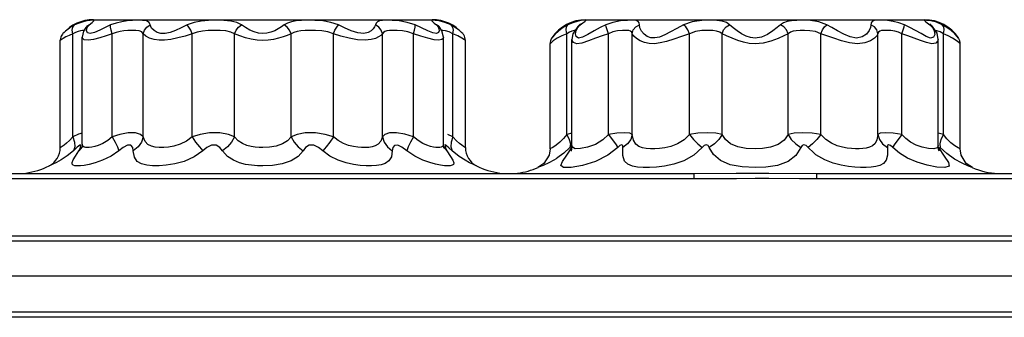
# Model space of a CAD drawing. Units: inches. Extents: x -4 to 128, y -2 to 80.
# Drawn here: x 112 to 118, y 42 to 44 of the extents above; entities that cross this region are included whole.
import ezdxf

# ---------------------------------------------------------------- set-up
doc = ezdxf.new("R2010")
doc.units = ezdxf.units.IN
doc.header["$LTSCALE"] = 1.98
doc.header["$MEASUREMENT"] = 0
doc.layers.add('R-SWTS-DET1', color=1, linetype='Continuous')

msp = doc.modelspace()

# ---------------------------------------------------------------- linework, layer by layer
at = {"layer": 'R-SWTS-DET1'}
for p, q in [((112.517, 44.1148), (112.5276, 44.1275)), ((112.5548, 44.1395), (112.5276, 44.1275)), ((112.5959, 44.1123), (112.5822, 44.0899)), ((112.5959, 44.1123), (112.5959, 44.1123)), ((112.5997, 44.094), (112.6044, 44.1113)), ((112.6044, 44.1113), (112.6164, 44.1275)), ((112.6432, 44.1598), (114.7057, 44.1598)), ((114.6416, 44.1099), (114.6028, 44.1275)), ((114.7194, 44.1395), (114.7324, 44.1275)), ((114.7503, 44.1155), (114.7422, 44.1251)), ((114.7529, 44.1123), (114.7503, 44.1155)), ((114.7529, 44.1123), (114.7529, 44.1123)), ((114.7655, 44.0922), (114.7529, 44.1123)), ((114.8318, 44.1148), (114.8212, 44.1275)), ((115.5047, 44.1124), (115.4774, 44.0923)), ((115.5337, 44.1291), (115.5047, 44.1124)), ((115.5247, 44.1168), (115.5337, 44.1291)), ((115.5628, 44.1415), (115.5337, 44.1291)), ((115.5902, 44.1495), (115.5628, 44.1415)), ((115.593, 44.119), (115.5643, 44.0744)), ((115.5834, 44.0944), (115.5938, 44.113)), ((115.593, 44.119), (115.609, 44.1291)), ((115.6038, 44.1289), (115.593, 44.119)), ((115.5938, 44.113), (115.609, 44.1291)), ((115.6102, 44.1346), (115.6038, 44.1289)), ((115.6432, 44.1598), (117.7057, 44.1598)), ((116.54, 44.1111), (116.5192, 44.1291)), ((116.8296, 44.1291), (116.8096, 44.1118)), ((117.6181, 44.1131), (117.5847, 44.1291)), ((117.7236, 44.1417), (117.7399, 44.1291)), ((117.7558, 44.119), (117.7399, 44.1291)), ((117.7558, 44.119), (117.7558, 44.119)), ((117.7835, 44.077), (117.7558, 44.119)), ((117.8432, 44.113), (117.8151, 44.1291)), ((117.8241, 44.1168), (117.8151, 44.1291)), ((117.8689, 44.0944), (117.8432, 44.113)), ((112.4561, 44.0756), (112.4561, 44.0756)), ((112.5326, 44.0821), (112.5157, 44.073)), ((112.5157, 43.447), (112.5157, 44.073)), ((112.5487, 44.0882), (112.5326, 44.0821)), ((112.5822, 44.0899), (112.5743, 44.0534)), ((112.5743, 43.4026), (112.5743, 44.0536)), ((112.5743, 44.0533), (112.5743, 44.0535)), ((112.757, 43.447), (112.757, 44.073)), ((112.946, 43.447), (112.946, 44.073)), ((113.2441, 43.447), (113.2441, 44.073)), ((113.5023, 43.447), (113.5023, 44.073)), ((113.8465, 43.447), (113.8465, 44.073)), ((114.1047, 43.447), (114.1047, 44.073)), ((114.4028, 43.447), (114.4028, 44.073)), ((114.5918, 43.447), (114.5918, 44.073)), ((114.7328, 44.0757), (114.7107, 44.079)), ((114.7745, 44.0534), (114.7655, 44.0922)), ((114.7745, 43.4025), (114.7745, 44.0535)), ((114.7745, 44.0534), (114.7745, 44.0534)), ((114.8627, 44.0606), (114.8331, 44.073)), ((114.8331, 43.447), (114.8331, 44.073)), ((114.8881, 44.0801), (114.8728, 44.0936)), ((114.8927, 44.0756), (114.8881, 44.0801)), ((114.8927, 44.0756), (114.8927, 44.0756)), ((115.4388, 44.0531), (115.4349, 44.0481)), ((115.5264, 43.4611), (115.5265, 44.0743)), ((115.5428, 44.0835), (115.5265, 44.0743)), ((115.5643, 44.0744), (115.5584, 44.0399)), ((115.5584, 43.394), (115.5584, 44.0401)), ((115.5584, 44.0399), (115.5584, 44.0401)), ((115.781, 43.4611), (115.781, 44.0743)), ((115.9259, 43.4611), (115.9259, 44.0743)), ((116.2749, 43.4611), (116.275, 44.0743)), ((116.4729, 43.4611), (116.4729, 44.0743)), ((116.8759, 43.4611), (116.8759, 44.0743)), ((117.0739, 43.4611), (117.0739, 44.0743)), ((117.4229, 43.4611), (117.4229, 44.0743)), ((117.5678, 43.4611), (117.5678, 44.0743)), ((117.7172, 44.0574), (117.6858, 44.0748)), ((117.7438, 44.0483), (117.7172, 44.0574)), ((117.7904, 44.04), (117.7835, 44.077)), ((117.7904, 44.0402), (117.7904, 44.04)), ((117.7904, 43.3933), (117.7904, 44.0402)), ((117.8513, 44.0622), (117.8224, 44.0743)), ((117.8224, 43.4611), (117.8224, 44.0743)), ((117.8778, 44.0482), (117.8513, 44.0622)), ((117.9139, 44.0481), (117.9065, 44.0573)), ((117.9139, 44.0481), (117.9139, 44.0481)), ((112.4458, 44.0379), (112.4403, 44.0341)), ((112.4403, 43.3809), (112.4403, 44.0344)), ((114.9085, 43.3809), (114.9085, 44.0344)), ((115.4286, 44.0172), (115.4244, 44.0136)), ((115.4244, 43.3741), (115.4244, 44.0144)), ((117.9244, 43.3741), (117.9244, 44.0144)), ((112.551, 43.462), (112.5157, 43.447)), ((112.5743, 43.4693), (112.551, 43.462)), ((114.8331, 43.447), (114.802, 43.4601)), ((115.5264, 43.4611), (115.5067, 43.4358)), ((115.5584, 43.4683), (115.5264, 43.4611)), ((117.8224, 43.4611), (117.7904, 43.4682)), ((117.8224, 43.4611), (117.807, 43.4308)), ((117.8435, 43.4342), (117.8224, 43.4611)), ((112.5282, 43.3853), (112.5206, 43.3619)), ((112.5428, 43.3825), (112.5206, 43.3619)), ((112.5741, 43.3853), (112.5527, 43.3619)), ((112.574, 43.3939), (112.5724, 43.3832)), ((112.5743, 43.4021), (112.574, 43.3939)), ((112.5749, 43.396), (112.5743, 43.402)), ((112.5743, 43.402), (112.5743, 43.402)), ((114.7745, 43.402), (114.7745, 43.402)), ((114.7747, 43.3853), (114.7962, 43.3619)), ((114.8207, 43.3853), (114.8283, 43.3619)), ((115.5461, 43.3817), (115.508, 43.3462)), ((115.5264, 43.3344), (115.5578, 43.3817)), ((115.5487, 43.4034), (115.5461, 43.3817)), ((115.5571, 43.3927), (115.5461, 43.3817)), ((117.7904, 43.3927), (117.7904, 43.3925)), ((117.7908, 43.3835), (117.7904, 43.3925)), ((117.7947, 43.3637), (117.7907, 43.3854)), ((117.7911, 43.3817), (117.8262, 43.3291)), ((117.807, 43.4308), (117.8002, 43.4034)), ((117.8002, 43.4034), (117.8027, 43.3817)), ((112.5206, 43.3619), (112.4816, 43.33)), ((114.7867, 43.3796), (114.7962, 43.3619)), ((114.7962, 43.3619), (114.8183, 43.3268)), ((114.8706, 43.3275), (114.8283, 43.3619)), ((115.508, 43.3462), (115.4665, 43.3158)), ((115.5536, 43.3621), (115.5526, 43.3596)), ((117.795, 43.3629), (117.7947, 43.3637)), ((112.374, 43.2702), (112.3717, 43.2693)), ((114.9671, 43.2734), (114.9541, 43.2792)), ((115.3549, 43.2607), (115.3496, 43.2589)), ((116.6744, 43.2588), (116.5964, 43.2629)), ((116.7406, 43.2617), (116.6744, 43.2588)), ((117.9994, 43.2588), (117.9614, 43.2846)), ((111.0482, 43.2223), (116.3006, 43.2223)), ((116.3006, 43.2223), (116.5597, 43.2241)), ((116.3006, 43.2223), (116.3006, 43.1916)), ((116.5597, 43.2241), (116.6744, 43.2245)), ((116.6744, 43.2245), (116.7588, 43.2243)), ((116.7588, 43.2243), (117.0482, 43.2223)), ((117.0482, 43.2223), (122.3006, 43.2223)), ((117.0482, 43.2223), (117.0482, 43.1916)), ((111.0482, 43.1916), (116.3006, 43.1916)), ((116.3006, 43.1916), (116.56, 43.1935)), ((116.56, 43.1935), (116.6744, 43.194)), ((116.6744, 43.194), (116.7586, 43.1937)), ((116.7586, 43.1937), (116.945, 43.1921)), ((116.945, 43.1921), (117.0482, 43.1916)), ((117.0482, 43.1916), (122.3006, 43.1916)), ((123.1368, 42.8416), (100.2151, 42.8416)), ((123.1368, 42.8109), (100.2151, 42.8109)), ((123.1331, 42.5973), (100.2114, 42.5973)), ((123.1293, 42.378), (99.2152, 42.378)), ((123.1293, 42.3473), (99.2152, 42.3473))]:
    msp.add_line(p, q, dxfattribs=at)
for points in [[(112.5276, 44.1275), (112.5064, 44.1154), (112.4881, 44.103), (112.4728, 44.0909), (112.4613, 44.0806), (112.4561, 44.0756)], [(112.5157, 44.073), (112.5129, 44.0957), (112.517, 44.1148)], [(112.603, 44.1526), (112.5803, 44.1477), (112.5548, 44.1395)], [(112.5959, 44.1123), (112.5981, 44.1148), (112.6164, 44.1275)], [(112.6057, 44.1237), (112.6068, 44.1252), (112.597, 44.1136)], [(112.746, 44.1275), (112.7135, 44.1128), (112.6806, 44.097), (112.649, 44.0828), (112.622, 44.0757), (112.6051, 44.0802), (112.5997, 44.094)], [(112.6164, 44.1275), (112.634, 44.1434), (112.6441, 44.152), (112.6449, 44.1555), (112.6367, 44.1563), (112.622, 44.1553), (112.603, 44.1526)], [(112.9888, 44.1275), (112.9808, 44.1434), (112.9649, 44.152), (112.9412, 44.1555), (112.9121, 44.1563), (112.8808, 44.1553), (112.8483, 44.1526), (112.8147, 44.1477), (112.7802, 44.1395), (112.746, 44.1275)], [(112.757, 44.073), (112.7499, 44.0957), (112.746, 44.1148), (112.746, 44.1275)], [(112.946, 44.073), (112.9526, 44.0957), (112.9676, 44.1148), (112.9888, 44.1275)], [(113.2132, 44.1275), (113.1777, 44.1107), (113.142, 44.0948), (113.1089, 44.0828), (113.0793, 44.0764), (113.0534, 44.0763), (113.0309, 44.082), (113.0117, 44.0933), (112.9969, 44.1092), (112.9888, 44.1275)], [(113.5448, 44.1275), (113.5155, 44.1427), (113.4791, 44.1515), (113.4363, 44.1554), (113.3902, 44.1562), (113.3443, 44.1549), (113.2992, 44.1508), (113.2551, 44.1423), (113.2132, 44.1275)], [(113.2441, 44.073), (113.2347, 44.0957), (113.2238, 44.1148), (113.2132, 44.1275)], [(113.5023, 44.073), (113.5116, 44.0957), (113.5265, 44.1148), (113.5448, 44.1275)], [(113.6744, 44.0756), (113.6476, 44.078), (113.621, 44.0852), (113.5944, 44.0966), (113.5685, 44.1114), (113.5448, 44.1275)], [(113.804, 44.1275), (113.7872, 44.1158), (113.768, 44.1039), (113.7466, 44.0929), (113.7234, 44.0837), (113.6991, 44.0777), (113.6744, 44.0756)], [(114.1356, 44.1275), (114.0894, 44.1434), (114.0399, 44.152), (113.9912, 44.1555), (113.9472, 44.1563), (113.9099, 44.1553), (113.878, 44.1526), (113.8499, 44.1477), (113.8252, 44.1395), (113.804, 44.1275)], [(113.8465, 44.073), (113.8373, 44.0957), (113.8223, 44.1148), (113.804, 44.1275)], [(114.1047, 44.073), (114.1142, 44.0957), (114.125, 44.1148), (114.1356, 44.1275)], [(114.3601, 44.1275), (114.3557, 44.1156), (114.3475, 44.1034), (114.3347, 44.0914), (114.3159, 44.0812), (114.2893, 44.0757), (114.2532, 44.0793), (114.2125, 44.0925), (114.1723, 44.1102), (114.1356, 44.1275)], [(114.6028, 44.1275), (114.554, 44.1434), (114.5061, 44.152), (114.4635, 44.1555), (114.4295, 44.1563), (114.4045, 44.1553), (114.3864, 44.1526), (114.3735, 44.1477), (114.3648, 44.1395), (114.3601, 44.1275)], [(114.4028, 44.073), (114.3962, 44.0957), (114.3812, 44.1148), (114.3601, 44.1275)], [(114.5918, 44.073), (114.5989, 44.0957), (114.6028, 44.1148), (114.6028, 44.1275)], [(114.7107, 44.079), (114.679, 44.0919), (114.6416, 44.1099)], [(114.8212, 44.1275), (114.783, 44.1434), (114.7494, 44.152), (114.7244, 44.1555), (114.7095, 44.1563), (114.7035, 44.1553), (114.7041, 44.1526), (114.7097, 44.1477), (114.7194, 44.1395)], [(114.7529, 44.1123), (114.7507, 44.1148), (114.7324, 44.1275)], [(114.7324, 44.1275), (114.742, 44.1155), (114.7477, 44.1032), (114.749, 44.0913), (114.7448, 44.0812), (114.7328, 44.0757)], [(114.8728, 44.0936), (114.8494, 44.1109), (114.8212, 44.1275)], [(114.8331, 44.073), (114.8359, 44.0957), (114.8318, 44.1148)], [(115.5265, 44.0743), (115.5222, 44.0975), (115.5247, 44.1168)], [(115.7641, 44.1291), (115.7294, 44.1124), (115.6928, 44.0923), (115.6558, 44.0706), (115.6222, 44.0531), (115.5972, 44.0483), (115.5832, 44.0573), (115.5793, 44.0746), (115.5834, 44.0944)], [(115.609, 44.1291), (115.6247, 44.1414), (115.6368, 44.1495), (115.6432, 44.1541), (115.642, 44.156), (115.632, 44.156), (115.6141, 44.1541), (115.5902, 44.1495)], [(115.9697, 44.1291), (115.9682, 44.1416), (115.9616, 44.1496), (115.9486, 44.1541), (115.9274, 44.1561), (115.8961, 44.1559), (115.8533, 44.1524), (115.8067, 44.1437), (115.7641, 44.1291)], [(115.781, 44.0743), (115.7725, 44.0975), (115.7666, 44.1168), (115.7641, 44.1291)], [(115.9259, 44.0743), (115.9321, 44.0975), (115.9475, 44.1168), (115.9697, 44.1291)], [(116.2385, 44.1291), (116.1973, 44.1069), (116.1586, 44.0853), (116.1233, 44.0671), (116.0916, 44.0544), (116.0635, 44.0484), (116.0385, 44.0495), (116.0163, 44.0574), (115.9972, 44.0714), (115.982, 44.0898), (115.9724, 44.1102), (115.9697, 44.1291)], [(116.5192, 44.1291), (116.4999, 44.1419), (116.4745, 44.1502), (116.4417, 44.1547), (116.4001, 44.1563), (116.3492, 44.1548), (116.2916, 44.1473), (116.2385, 44.1291)], [(116.275, 44.0743), (116.2645, 44.0975), (116.2516, 44.1168), (116.2385, 44.1291)], [(116.4729, 44.0743), (116.4825, 44.0975), (116.4988, 44.1168), (116.5192, 44.1291)], [(116.6744, 44.048), (116.6467, 44.0511), (116.6192, 44.0601), (116.5917, 44.0742), (116.5648, 44.0919), (116.54, 44.1111)], [(116.8096, 44.1118), (116.783, 44.0912), (116.7497, 44.0699), (116.7123, 44.0538), (116.6744, 44.048)], [(117.1104, 44.1291), (117.0623, 44.1462), (117.0121, 44.1539), (116.9662, 44.1561), (116.9276, 44.1559), (116.896, 44.1537), (116.8698, 44.1491), (116.8476, 44.1413), (116.8296, 44.1291)], [(116.8759, 44.0743), (116.8663, 44.0975), (116.85, 44.1168), (116.8296, 44.1291)], [(117.0739, 44.0743), (117.0843, 44.0975), (117.0972, 44.1168), (117.1104, 44.1291)], [(117.3772, 44.113), (117.3691, 44.0936), (117.3528, 44.0725), (117.3269, 44.0547), (117.2927, 44.048), (117.2543, 44.0553), (117.2149, 44.0723), (117.1763, 44.0929), (117.1411, 44.1127), (117.1104, 44.1291)], [(117.5847, 44.1291), (117.5509, 44.1413), (117.5157, 44.1494), (117.4801, 44.1541), (117.4473, 44.156), (117.4201, 44.156), (117.4, 44.1541), (117.3871, 44.1495), (117.3806, 44.1415), (117.3772, 44.113)], [(117.4229, 44.0743), (117.4168, 44.0975), (117.4013, 44.1168), (117.3791, 44.1291)], [(117.5678, 44.0743), (117.5763, 44.0975), (117.5823, 44.1168), (117.5847, 44.1291)], [(117.6858, 44.0748), (117.6521, 44.0945), (117.6181, 44.1131)], [(117.8151, 44.1291), (117.7792, 44.1438), (117.7447, 44.1525), (117.7193, 44.1559), (117.7071, 44.1561), (117.7055, 44.1542), (117.7116, 44.1497), (117.7236, 44.1417)], [(117.7558, 44.119), (117.7469, 44.1273), (117.7397, 44.1336)], [(117.7399, 44.1291), (117.7554, 44.1124), (117.7662, 44.0922), (117.7694, 44.0705), (117.7622, 44.0531), (117.7438, 44.0483)], [(117.8224, 44.0743), (117.8266, 44.0975), (117.8241, 44.1168)], [(112.4561, 44.0756), (112.4533, 44.0723), (112.4493, 44.0664), (112.4459, 44.0598), (112.4431, 44.0526), (112.4413, 44.0449), (112.4404, 44.0368), (112.4403, 44.0341)], [(112.5157, 44.073), (112.4935, 44.064), (112.4742, 44.0547), (112.458, 44.0456), (112.4458, 44.0379)], [(112.585, 44.0945), (112.5761, 44.0939), (112.5633, 44.0919), (112.5487, 44.0882)], [(112.757, 44.073), (112.7195, 44.0621), (112.6809, 44.0502), (112.6429, 44.0396), (112.6092, 44.0342), (112.586, 44.0376), (112.5753, 44.0479), (112.5743, 44.0533)], [(112.946, 44.073), (112.9361, 44.085), (112.9204, 44.0914), (112.8996, 44.0941), (112.876, 44.0946), (112.852, 44.0939), (112.828, 44.0919), (112.8041, 44.0882), (112.7802, 44.0821), (112.757, 44.073)], [(113.2441, 44.073), (113.2002, 44.0605), (113.1556, 44.0485), (113.1137, 44.0395), (113.0757, 44.0348), (113.0418, 44.0346), (113.0114, 44.0389), (112.9844, 44.0474), (112.9617, 44.0593), (112.946, 44.073)], [(113.5023, 44.073), (113.4787, 44.0845), (113.4492, 44.0911), (113.4148, 44.094), (113.3781, 44.0946), (113.3421, 44.0936), (113.3076, 44.0905), (113.2746, 44.0842), (113.2441, 44.073)], [(113.6744, 44.0341), (113.6393, 44.036), (113.6042, 44.0413), (113.5691, 44.0499), (113.5344, 44.061), (113.5023, 44.073)], [(113.8465, 44.073), (113.8237, 44.0643), (113.7978, 44.0554), (113.7694, 44.0471), (113.7388, 44.0402), (113.7068, 44.0357), (113.6744, 44.0341)], [(114.1047, 44.073), (114.071, 44.085), (114.0338, 44.0914), (113.9963, 44.0941), (113.9617, 44.0946), (113.9319, 44.0939), (113.9062, 44.0919), (113.8836, 44.0882), (113.8636, 44.0821), (113.8465, 44.073)], [(114.4028, 44.073), (114.3936, 44.0641), (114.38, 44.055), (114.3609, 44.046), (114.3346, 44.0384), (114.299, 44.0342), (114.2521, 44.0369), (114.2004, 44.0468), (114.1501, 44.0601), (114.1047, 44.073)], [(114.5918, 44.073), (114.5586, 44.085), (114.5248, 44.0914), (114.4934, 44.0941), (114.4671, 44.0946), (114.4465, 44.0939), (114.4307, 44.0919), (114.4184, 44.0882), (114.4092, 44.0821), (114.4028, 44.073)], [(114.7745, 44.0534), (114.7726, 44.0459), (114.7644, 44.0383), (114.7475, 44.0342), (114.7192, 44.0367), (114.6807, 44.0464), (114.6366, 44.0598), (114.5918, 44.073)], [(114.8331, 44.073), (114.8093, 44.085), (114.7878, 44.0914), (114.7711, 44.0941), (114.7642, 44.0944)], [(114.9085, 44.0341), (114.9036, 44.0375), (114.8874, 44.0476), (114.8627, 44.0606)], [(114.9085, 44.0341), (114.908, 44.042), (114.9061, 44.0512), (114.9031, 44.0595), (114.8993, 44.0667), (114.8952, 44.0726), (114.8928, 44.0756)], [(115.4349, 44.0481), (115.4345, 44.0476), (115.4316, 44.0425), (115.4289, 44.0367), (115.4267, 44.0302), (115.4252, 44.0234), (115.4245, 44.0163), (115.4245, 44.0136)], [(115.5265, 44.0743), (115.4966, 44.0618), (115.4684, 44.0466), (115.4444, 44.0304), (115.4286, 44.0172)], [(115.4774, 44.0923), (115.4541, 44.0706), (115.4388, 44.0531)], [(115.5767, 44.0936), (115.5725, 44.093), (115.5584, 44.0896), (115.5428, 44.0835)], [(115.781, 44.0743), (115.7422, 44.0618), (115.7008, 44.0466), (115.6582, 44.0304), (115.6183, 44.0172), (115.5871, 44.0138), (115.5677, 44.0204), (115.5592, 44.0334), (115.5584, 44.0399)], [(115.9259, 44.0743), (115.9222, 44.0836), (115.915, 44.0896), (115.9038, 44.093), (115.8875, 44.0945), (115.8652, 44.0943), (115.8366, 44.0918), (115.807, 44.0852), (115.781, 44.0743)], [(116.275, 44.0743), (116.2255, 44.0576), (116.1787, 44.0414), (116.1353, 44.0278), (116.0961, 44.0182), (116.0608, 44.0137), (116.0287, 44.0145), (115.9995, 44.0205), (115.9733, 44.031), (115.9512, 44.0448), (115.9347, 44.0601), (115.9259, 44.0743)], [(116.4729, 44.0743), (116.4586, 44.0839), (116.4398, 44.0901), (116.4158, 44.0935), (116.3857, 44.0946), (116.3497, 44.0936), (116.3102, 44.088), (116.275, 44.0743)], [(116.6744, 44.0134), (116.639, 44.0158), (116.6037, 44.0225), (116.5684, 44.0331), (116.5335, 44.0464), (116.5008, 44.0608), (116.4729, 44.0743)], [(116.8759, 44.0743), (116.849, 44.0613), (116.814, 44.0458), (116.7708, 44.0299), (116.7229, 44.0178), (116.6744, 44.0134)], [(117.0739, 44.0743), (117.0421, 44.0871), (117.0078, 44.0928), (116.9756, 44.0946), (116.9479, 44.0943), (116.9249, 44.0927), (116.9056, 44.0893), (116.8893, 44.0834), (116.8759, 44.0743)], [(117.4229, 44.0743), (117.4158, 44.0622), (117.4013, 44.0476), (117.377, 44.0318), (117.3419, 44.0185), (117.2975, 44.0134), (117.2492, 44.019), (117.2004, 44.0316), (117.1533, 44.0471), (117.1107, 44.0619), (117.0739, 44.0743)], [(117.5678, 44.0743), (117.5473, 44.0834), (117.5252, 44.0895), (117.5021, 44.093), (117.4799, 44.0945), (117.4604, 44.0945), (117.4449, 44.093), (117.4337, 44.0896), (117.4266, 44.0835), (117.4229, 44.0743)], [(117.7904, 44.04), (117.7886, 44.0303), (117.7761, 44.0172), (117.7517, 44.0138), (117.7192, 44.0204), (117.6823, 44.0335), (117.6436, 44.0483), (117.6051, 44.0623), (117.5678, 44.0743)], [(117.8224, 44.0743), (117.8022, 44.0853), (117.7823, 44.0918), (117.7727, 44.0934)], [(117.9065, 44.0573), (117.8907, 44.0746), (117.8689, 44.0944)], [(117.9244, 44.0136), (117.9242, 44.0138), (117.9167, 44.0204), (117.9003, 44.0334), (117.8778, 44.0482)], [(117.9243, 44.0136), (117.924, 44.0205), (117.922, 44.0306), (117.9187, 44.0394), (117.9148, 44.0467), (117.9139, 44.0481)], [(112.5157, 43.447), (112.4961, 43.4242), (112.4776, 43.4069), (112.463, 43.3954), (112.4523, 43.3881), (112.4453, 43.3838), (112.4415, 43.3815), (112.4403, 43.3808)], [(112.5157, 43.447), (112.5265, 43.4146), (112.5282, 43.3853)], [(112.757, 43.447), (112.7291, 43.4238), (112.6989, 43.4057), (112.672, 43.3942), (112.6498, 43.3873), (112.6316, 43.3833), (112.6166, 43.3813), (112.604, 43.3809), (112.5935, 43.3817), (112.5849, 43.3842), (112.5785, 43.3887), (112.5749, 43.396)], [(112.946, 43.447), (112.93, 43.4612), (112.8994, 43.4706), (112.8533, 43.4706), (112.8036, 43.4606), (112.757, 43.447)], [(112.757, 43.447), (112.7754, 43.4146), (112.7893, 43.3853), (112.7976, 43.3619)], [(112.946, 43.447), (112.9358, 43.4146), (112.9149, 43.3853), (112.8853, 43.3619)], [(113.2441, 43.447), (113.21, 43.4199), (113.1708, 43.4007), (113.1331, 43.3894), (113.0997, 43.3835), (113.0702, 43.3811), (113.0434, 43.3812), (113.0184, 43.3837), (112.9951, 43.3895), (112.9741, 43.4003), (112.957, 43.4187), (112.946, 43.447)], [(113.5023, 43.447), (113.4644, 43.4612), (113.4126, 43.4706), (113.3499, 43.4706), (113.2921, 43.4606), (113.2441, 43.447)], [(113.2441, 43.447), (113.2651, 43.4146), (113.2877, 43.3853), (113.3096, 43.3619)], [(113.5023, 43.447), (113.4843, 43.4146), (113.4592, 43.3853), (113.4294, 43.3619)], [(113.6744, 43.3808), (113.6517, 43.3815), (113.6279, 43.3836), (113.6029, 43.3876), (113.5769, 43.3945), (113.5505, 43.4054), (113.525, 43.4223), (113.5023, 43.447)], [(113.8465, 43.447), (113.8241, 43.4225), (113.7933, 43.403), (113.7555, 43.3898), (113.7143, 43.3828), (113.6744, 43.3808)], [(114.1047, 43.447), (114.0551, 43.4612), (113.9959, 43.4706), (113.9334, 43.4706), (113.8831, 43.4606), (113.8465, 43.447)], [(113.8465, 43.447), (113.8645, 43.4146), (113.8896, 43.3853), (113.9194, 43.3619)], [(114.1047, 43.447), (114.0837, 43.4146), (114.0611, 43.3853), (114.0392, 43.3619)], [(114.4028, 43.447), (114.3928, 43.4203), (114.3777, 43.4026), (114.3597, 43.3918), (114.3401, 43.3856), (114.3197, 43.3823), (114.2986, 43.3809), (114.2764, 43.3812), (114.2525, 43.3831), (114.2261, 43.3872), (114.1971, 43.3943), (114.1654, 43.4059), (114.1332, 43.4236), (114.1047, 43.447)], [(114.5918, 43.447), (114.539, 43.4626), (114.4888, 43.4708), (114.4459, 43.4704), (114.4178, 43.4604), (114.4028, 43.447)], [(114.4028, 43.447), (114.413, 43.4146), (114.4339, 43.3853), (114.4635, 43.3619)], [(114.5918, 43.447), (114.5735, 43.4146), (114.5595, 43.3853), (114.5512, 43.3619)], [(114.729, 43.3817), (114.7136, 43.384), (114.6953, 43.3883), (114.6737, 43.3953), (114.6485, 43.4064), (114.6202, 43.4234), (114.5918, 43.447)], [(114.8331, 43.447), (114.8223, 43.4146), (114.8207, 43.3853)], [(114.9085, 43.3808), (114.9072, 43.3816), (114.9034, 43.3838), (114.8968, 43.3879), (114.8869, 43.3947), (114.8728, 43.4056), (114.8545, 43.4224), (114.8331, 43.447)], [(115.5265, 43.4611), (115.5419, 43.4308), (115.5487, 43.4034)], [(115.781, 43.4611), (115.7456, 43.4274), (115.7017, 43.4005), (115.6537, 43.3827), (115.61, 43.3744), (115.5778, 43.3743), (115.561, 43.3826), (115.5584, 43.3926)], [(115.9259, 43.4611), (115.9115, 43.4694), (115.878, 43.4713), (115.8315, 43.4694), (115.781, 43.4611)], [(115.781, 43.4611), (115.8038, 43.4308), (115.823, 43.4034), (115.8369, 43.3817)], [(115.9259, 43.4611), (115.9173, 43.4308), (115.8976, 43.4034), (115.8686, 43.3817)], [(116.2749, 43.4611), (116.2411, 43.4275), (116.2011, 43.4032), (116.161, 43.3884), (116.1244, 43.3799), (116.0919, 43.3755), (116.0628, 43.3736), (116.0362, 43.3736), (116.0113, 43.3755), (115.9877, 43.3798), (115.9658, 43.3879), (115.9468, 43.4021), (115.933, 43.4259), (115.9259, 43.4611)], [(116.4729, 43.4611), (116.4346, 43.4694), (116.382, 43.4713), (116.3256, 43.4694), (116.2749, 43.4611)], [(116.275, 43.4611), (116.2989, 43.4308), (116.3255, 43.4034), (116.352, 43.3817)], [(116.4729, 43.4611), (116.4541, 43.4308), (116.4274, 43.4034), (116.3953, 43.3817)], [(116.6744, 43.3733), (116.6203, 43.3763), (116.5682, 43.3862), (116.525, 43.4044), (116.4938, 43.4301), (116.4729, 43.4611)], [(116.8759, 43.4611), (116.8517, 43.4264), (116.8153, 43.3997), (116.769, 43.3832), (116.7203, 43.3754), (116.6744, 43.3733)], [(117.0739, 43.4611), (117.022, 43.4694), (116.9644, 43.4713), (116.9132, 43.4694), (116.8759, 43.4611)], [(116.8759, 43.4611), (116.8947, 43.4308), (116.9215, 43.4034), (116.9535, 43.3817)], [(117.0739, 43.4611), (117.0499, 43.4308), (117.0233, 43.4034), (116.9968, 43.3817)], [(117.4229, 43.4611), (117.4166, 43.428), (117.405, 43.4056), (117.3892, 43.3914), (117.3708, 43.3827), (117.3509, 43.3775), (117.3301, 43.3747), (117.3086, 43.3735), (117.2861, 43.3736), (117.2619, 43.375), (117.2356, 43.3781), (117.2066, 43.3835), (117.1748, 43.3924), (117.1405, 43.4068), (117.1054, 43.4293), (117.0739, 43.4611)], [(117.5678, 43.4611), (117.5163, 43.4694), (117.469, 43.4713), (117.4369, 43.4694), (117.4229, 43.4611)], [(117.4229, 43.4611), (117.4315, 43.4308), (117.4512, 43.4035), (117.4803, 43.3817)], [(117.5678, 43.4611), (117.5451, 43.4308), (117.5258, 43.4034), (117.512, 43.3817)], [(117.7904, 43.3925), (117.7844, 43.3792), (117.7627, 43.3735), (117.7301, 43.3754), (117.6929, 43.3833), (117.6558, 43.3966), (117.6217, 43.4146), (117.5921, 43.4365), (117.5678, 43.4611)], [(112.5527, 43.3619), (112.5629, 43.3815), (112.5659, 43.3952), (112.5584, 43.3952), (112.5428, 43.3825)], [(112.8853, 43.3619), (112.8819, 43.3815), (112.8703, 43.3952), (112.8491, 43.3949), (112.8234, 43.381), (112.7976, 43.3619)], [(113.4294, 43.3619), (113.4132, 43.3815), (113.3902, 43.3952), (113.3613, 43.3949), (113.3336, 43.381), (113.3096, 43.3619)], [(114.0392, 43.3619), (114.0145, 43.3815), (113.9862, 43.3952), (113.9575, 43.3949), (113.9351, 43.381), (113.9194, 43.3619)], [(114.5512, 43.3619), (114.5221, 43.3832), (114.4967, 43.3958), (114.4771, 43.3945), (114.4667, 43.3808), (114.4635, 43.3619)], [(114.7745, 43.402), (114.7734, 43.3943), (114.7691, 43.3875), (114.7621, 43.3835), (114.753, 43.3814), (114.742, 43.3808), (114.729, 43.3817)], [(114.7767, 43.3798), (114.7774, 43.3781), (114.7775, 43.3786), (114.7746, 43.3978), (114.7745, 43.402)], [(114.8283, 43.3619), (114.8086, 43.3801), (114.7944, 43.3924), (114.7856, 43.3972), (114.7827, 43.3928), (114.7867, 43.3796)], [(115.5067, 43.4358), (115.4845, 43.4134), (115.4617, 43.3952), (115.4412, 43.3821), (115.4273, 43.3747), (115.4244, 43.3734)], [(115.8369, 43.3817), (115.7764, 43.3345), (115.7023, 43.2968), (115.6232, 43.2719), (115.5539, 43.2602), (115.5074, 43.2601), (115.4901, 43.2717), (115.4998, 43.2966), (115.5264, 43.3344)], [(115.5584, 43.3926), (115.5579, 43.383), (115.5536, 43.3621)], [(115.8686, 43.3817), (115.8675, 43.3929), (115.861, 43.3972), (115.85, 43.3927), (115.8369, 43.3817)], [(116.1783, 43.2798), (116.1229, 43.268), (116.0742, 43.2618), (116.0314, 43.2591), (115.993, 43.2591), (115.958, 43.2618), (115.9262, 43.2678), (115.8987, 43.2791), (115.878, 43.299), (115.8675, 43.3323), (115.8686, 43.3817)], [(116.352, 43.3817), (116.3003, 43.3345), (116.2393, 43.3006), (116.1783, 43.2798)], [(116.3953, 43.3817), (116.3877, 43.3929), (116.3765, 43.3972), (116.3639, 43.3927), (116.352, 43.3817)], [(116.5964, 43.2629), (116.5221, 43.2768), (116.4626, 43.3023), (116.4213, 43.3382), (116.3953, 43.3817)], [(116.9535, 43.3817), (116.9232, 43.3331), (116.8747, 43.2957), (116.8102, 43.2725), (116.7406, 43.2617)], [(116.9847, 43.3929), (116.9718, 43.3972), (116.9609, 43.3927), (116.9535, 43.3817)], [(117.1507, 43.2855), (117.0985, 43.3056), (117.0449, 43.3371), (116.9847, 43.3929)], [(117.4803, 43.3817), (117.4816, 43.3353), (117.4736, 43.3039), (117.4573, 43.2841), (117.4351, 43.2719), (117.4091, 43.2647), (117.3806, 43.2607), (117.3502, 43.2589), (117.3175, 43.2591), (117.282, 43.2611), (117.2427, 43.2654), (117.199, 43.273), (117.1507, 43.2855)], [(117.5536, 43.3472), (117.4985, 43.3929), (117.4874, 43.3972), (117.4812, 43.3927), (117.4803, 43.3817)], [(117.792, 43.3678), (117.7951, 43.3618), (117.795, 43.3628), (117.7908, 43.3835)], [(117.8893, 43.3112), (117.8435, 43.344), (117.8027, 43.3817)], [(117.9244, 43.3734), (117.9234, 43.3738), (117.9117, 43.3799), (117.891, 43.3925), (117.8672, 43.4108), (117.8435, 43.4342)], [(112.4816, 43.33), (112.4452, 43.3058), (112.4163, 43.2897), (112.3953, 43.2795), (112.3816, 43.2734), (112.374, 43.2702)], [(112.5182, 43.274), (112.5122, 43.2803), (112.5119, 43.2905), (112.5183, 43.3062), (112.5323, 43.3296), (112.5527, 43.3619)], [(112.7976, 43.3619), (112.7493, 43.3294), (112.6976, 43.3041), (112.6523, 43.2879), (112.6155, 43.2783), (112.5861, 43.2727)], [(113.3096, 43.3619), (113.2564, 43.324), (113.1955, 43.297), (113.1373, 43.2812), (113.0864, 43.273), (113.042, 43.2696), (113.0026, 43.2697), (112.9671, 43.2733), (112.9355, 43.2815), (112.9095, 43.2965), (112.8918, 43.3224), (112.8853, 43.3619)], [(113.6744, 43.2693), (113.641, 43.2702), (113.6062, 43.2731), (113.5697, 43.2788), (113.5322, 43.2884), (113.4948, 43.3037), (113.4596, 43.3274), (113.4294, 43.3619)], [(113.9194, 43.3619), (113.8895, 43.3276), (113.847, 43.3003), (113.793, 43.2818), (113.733, 43.2721), (113.6744, 43.2693)], [(114.4635, 43.3619), (114.4578, 43.3246), (114.4427, 43.2997), (114.4209, 43.2847), (114.395, 43.276), (114.3666, 43.2713), (114.3363, 43.2694), (114.3035, 43.2698), (114.2675, 43.2725), (114.2275, 43.2782), (114.1827, 43.2881), (114.1337, 43.3043), (114.0836, 43.3291), (114.0392, 43.3619)], [(114.7568, 43.2737), (114.7272, 43.2797), (114.6914, 43.2895), (114.6489, 43.3051), (114.6005, 43.3289), (114.5512, 43.3619)], [(114.8183, 43.3268), (114.832, 43.3033), (114.8374, 43.2881), (114.8357, 43.2786), (114.8284, 43.273)], [(114.9541, 43.2792), (114.9345, 43.2887), (114.9068, 43.3039), (114.8706, 43.3275)], [(115.4244, 43.3733), (115.4183, 43.3346), (115.3875, 43.2846), (115.3494, 43.2588)], [(117.8262, 43.3291), (117.8532, 43.2897), (117.8567, 43.2669), (117.8302, 43.259), (117.7814, 43.2617), (117.722, 43.2728), (117.6609, 43.2913), (117.6037, 43.3165), (117.5536, 43.3472)], [(117.9614, 43.2846), (117.9306, 43.3346), (117.9244, 43.3733)], [(112.5861, 43.2727), (112.5627, 43.27), (112.5438, 43.2693), (112.529, 43.2705), (112.5182, 43.274)], [(114.8284, 43.273), (114.8167, 43.2701), (114.8009, 43.2693), (114.7811, 43.2704), (114.7568, 43.2737)], [(114.9771, 43.2693), (114.9745, 43.2703), (114.9671, 43.2734)], [(115.4651, 43.3148), (115.4212, 43.2894), (115.3818, 43.2711), (115.3549, 43.2607)], [(117.9749, 43.2679), (117.9352, 43.2856), (117.8893, 43.3112)], [(117.9992, 43.2589), (117.9976, 43.2594), (117.9749, 43.2679)]]:
    msp.add_lwpolyline(points, dxfattribs=at)
for centre, radius, start, end in [((112.6432, 43.9098), 0.25, 90, 138.34338), ((114.7057, 43.9098), 0.25, 41.65662, 90), ((115.6432, 43.9098), 0.25, 90, 146.11638), ((117.7057, 43.9098), 0.25, 33.88362, 90), ((112.3153, 43.3808), 0.125, 296.80525, 0), ((115.0335, 43.3808), 0.125, 180, 243.19475), ((112.1744, 43.6598), 0.4375, 277.46412, 296.81641), ((115.1744, 43.6598), 0.4375, 243.18359, 262.56377), ((115.1744, 43.6598), 0.4375, 276.84479, 293.94026), ((118.1744, 43.6598), 0.4375, 246.05974, 267.37698)]:
    msp.add_arc(centre, radius, start, end, dxfattribs=at)

doc.saveas('drawing.dxf')
